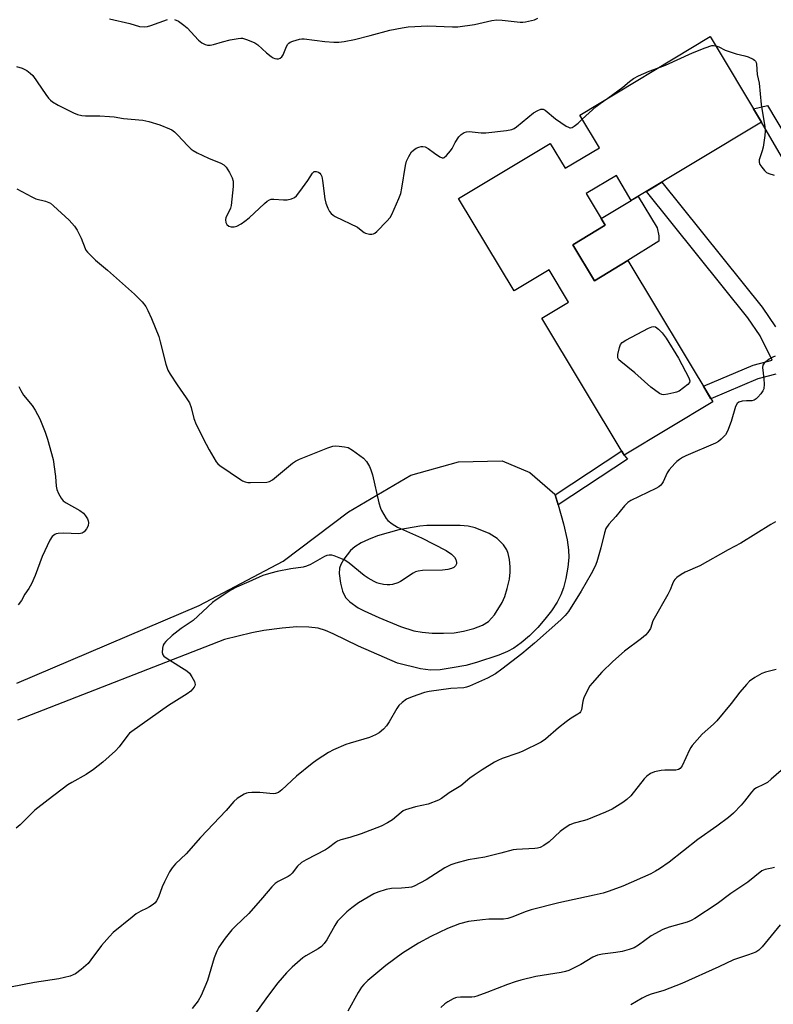
# Model space of a CAD drawing. Units: inches. Extents: x 1243769 to 1249769, y 557452 to 561453.
# Drawn here: x 1247408 to 1247652, y 558348 to 558668 of the extents above; entities that cross this region are included whole.
import ezdxf

# ---------------------------------------------------------------- set-up
doc = ezdxf.new("R2010")
doc.units = ezdxf.units.IN
doc.header["$MEASUREMENT"] = 0
for name, color, linetype in [('BLDG-Footprint', 5, 'Continuous'), ('CULTRL-Pad', 6, 'Continuous'), ('TRANS-Non Street Sidewalk', 7, 'Continuous'), ('TRANS-Road', 130, 'Continuous'), ('Undefined', 1, 'Continuous')]:
    doc.layers.add(name, color=color, linetype=linetype)

msp = doc.modelspace()

# ---------------------------------------------------------------- linework, layer by layer
at = {"layer": 'BLDG-Footprint', "elevation": 520.65}
msp.add_lwpolyline([(1247648.43, 558634.47), (1247606.17, 558609.04), (1247601.31, 558617.12), (1247591.56, 558611.25), (1247597.72, 558601.02), (1247587.18, 558594.67), (1247594.19, 558583.02), (1247605.01, 558589.53), (1247632.58, 558543.7), (1247603.89, 558526.43), (1247577.15, 558570.87), (1247585.82, 558576.09), (1247579.52, 558586.56), (1247568.15, 558579.72), (1247550.13, 558609.67), (1247579.86, 558627.56), (1247584.72, 558619.48), (1247595.81, 558626.15), (1247589.43, 558636.76), (1247631.74, 558662.22)], close=True, dxfattribs=at)
at = {"layer": 'CULTRL-Pad'}
msp.add_lwpolyline([(1247605.01, 558589.53), (1247594.19, 558583.02), (1247587.18, 558594.67), (1247597.72, 558601.02), (1247596.43, 558603.17), (1247606.17, 558609.04), (1247608.37, 558610.37), (1247614.53, 558600.13), (1247615.13, 558597.6), (1247615.11, 558595.89)], close=True, dxfattribs=at)
at = {"layer": 'TRANS-Non Street Sidewalk'}
for points in [[(1247655.65, 558622.01), (1247648.35, 558634.42), (1247648.43, 558634.47), (1247645.84, 558638.78), (1247650.38, 558639.9), (1247659.36, 558624.62)], [(1247652.99, 558552.66), (1247647.18, 558551.2), (1247631.98, 558544.7), (1247629.53, 558548.77), (1247645.67, 558555.67), (1247651.82, 558557.22), (1247647.97, 558565.09), (1247643.91, 558570.98), (1247611.06, 558611.98), (1247616.05, 558614.99), (1247648.55, 558574.43), (1247652.96, 558568.02)]]:
    msp.add_lwpolyline(points, dxfattribs=at)
msp.add_lwpolyline([(1247582.4, 558510.29), (1247581.48, 558513.54), (1247603.04, 558527.84), (1247603.89, 558526.43), (1247604.91, 558525.11)], close=True, dxfattribs=at)
at = {"layer": 'TRANS-Road'}
msp.add_polyline3d([(1247406.94, 558452.52, 0), (1247466.01, 558477.68, 0), (1247493.25, 558492.08, 0), (1247514.42, 558508.02, 0), (1247534.71, 558519.9, 0), (1247550.09, 558524.24, 0), (1247564.29, 558524.54, 0), (1247573.28, 558520.77, 0), (1247581.4, 558513.81, 0), (1247581.48, 558513.54, 0), (1247582.4, 558510.29, 0), (1247584.14, 558504.15, 0), (1247585.33, 558498.96, 0), (1247585.85, 558495.68, 0), (1247585.87, 558493.25, 0), (1247585.56, 558490.05, 0), (1247584.95, 558486.45, 0), (1247584.19, 558483.37, 0), (1247583.33, 558481.13, 0), (1247582.07, 558478.75, 0), (1247580.24, 558475.97, 0), (1247578.12, 558473.2, 0), (1247575.8, 558470.56, 0), (1247573.1, 558467.84, 0), (1247570.46, 558465.54, 0), (1247568.03, 558463.8, 0), (1247566.03, 558462.74, 0), (1247563.22, 558461.56, 0), (1247555.91, 558459.13, 0), (1247552.45, 558458.26, 0), (1247548.07, 558457.41, 0), (1247544.15, 558456.85, 0), (1247541.04, 558456.66, 0), (1247537.85, 558457.09, 0), (1247530.33, 558458.94, 0), (1247517.72, 558464.52, 0), (1247509.52, 558468.51, 0), (1247506.95, 558469.57, 0), (1247504.65, 558470.29, 0), (1247501.61, 558470.69, 0), (1247497.67, 558470.7, 0), (1247492.89, 558470.34, 0), (1247487.01, 558469.59, 0), (1247483.09, 558468.81, 0), (1247474.29, 558466.64, 0), (1247407.08, 558440.45, 0)], dxfattribs=at)
msp.add_polyline3d([(1247531.32, 558470.85, 0), (1247535.69, 558469.43, 0), (1247538.37, 558468.99, 0), (1247541.59, 558468.75, 0), (1247545.24, 558468.69, 0), (1247548.71, 558468.84, 0), (1247551.7, 558469.32, 0), (1247555.1, 558470.22, 0), (1247557.93, 558471.3, 0), (1247559.84, 558472.43, 0), (1247561.79, 558474.61, 0), (1247564.28, 558478.67, 0), (1247565.1, 558480.56, 0), (1247565.93, 558483.17, 0), (1247566.62, 558486.19, 0), (1247566.93, 558488.53, 0), (1247566.92, 558490.25, 0), (1247566.66, 558492.59, 0), (1247566.25, 558494.5, 0), (1247565.78, 558495.77, 0), (1247564.7, 558497.34, 0), (1247562.7, 558499.38, 0), (1247560.08, 558501.01, 0), (1247555.53, 558502.88, 0), (1247553.23, 558503.43, 0), (1247550.62, 558503.67, 0), (1247539.91, 558503.64, 0), (1247537.54, 558503.39, 0), (1247530.76, 558502.2, 0), (1247523.83, 558500.22, 0), (1247520.9, 558499.08, 0), (1247518.54, 558497.95, 0), (1247516.52, 558496.7, 0), (1247515.11, 558495.53, 0), (1247512.89, 558492.65, 0), (1247511.96, 558490.96, 0), (1247511.52, 558489.77, 0), (1247511.43, 558488.06, 0), (1247511.81, 558484.95, 0), (1247512.5, 558482.36, 0), (1247513.43, 558480.28, 0), (1247514.84, 558478.87, 0), (1247517.6, 558476.96, 0), (1247519.53, 558475.91, 0), (1247524.26, 558473.78, 0)], close=True, dxfattribs=at)
at = {"layer": 'Undefined'}
for points, elevation in [([(1247436.91, 558668), (1247443.59, 558666.47), (1247446.67, 558665.5), (1247448.14, 558665.34), (1247449.29, 558665.43), (1247450.38, 558665.75), (1247455.71, 558667.79)], 518), ([(1247458.02, 558667.74), (1247459.31, 558667.22), (1247461.09, 558665.95), (1247462.15, 558664.99), (1247465.84, 558661.09), (1247466.93, 558660.17), (1247467.92, 558659.62), (1247468.71, 558659.39), (1247469.55, 558659.39), (1247470.69, 558659.66), (1247473.56, 558660.52), (1247476.12, 558661.1), (1247478.68, 558661.61), (1247479.53, 558661.69), (1247480.09, 558661.64), (1247481.72, 558661.16), (1247484.1, 558660.14), (1247485.04, 558659.48), (1247487.86, 558656.9), (1247489.38, 558655.72), (1247490.07, 558655.33), (1247490.61, 558655.12), (1247491.16, 558655.01), (1247491.7, 558655), (1247492.33, 558655.2), (1247492.85, 558655.64), (1247493.22, 558656.32), (1247494.35, 558658.96), (1247494.79, 558659.69), (1247495.15, 558660.09), (1247495.59, 558660.4), (1247496.36, 558660.74), (1247498.57, 558661.39), (1247499.31, 558661.47), (1247500.12, 558661.45), (1247506.8, 558660.6), (1247509.65, 558660.41), (1247511.36, 558660.39), (1247513.05, 558660.61), (1247516.4, 558661.26), (1247521.47, 558662.52), (1247527.89, 558664.24), (1247531.89, 558665.09), (1247533.8, 558665.41), (1247540.23, 558665.72), (1247548.16, 558665.32), (1247549.91, 558665.32), (1247555.3, 558666.08), (1247560.89, 558667.41), (1247562.58, 558667.65), (1247564.3, 558667.57), (1247570.14, 558666.87), (1247571.01, 558666.86), (1247571.87, 558666.97), (1247574.72, 558667.68), (1247575.81, 558668.12)], 518), ([(1247614.7, 558651.97), (1247617.22, 558652.92), (1247626.04, 558656.94), (1247630.11, 558658.57), (1247632.28, 558659.3), (1247632.82, 558659.35), (1247633.54, 558659.22)], 520), ([(1247633.54, 558659.22), (1247634.54, 558658.83), (1247636.61, 558657.81), (1247637.95, 558657.31), (1247640.12, 558656.63), (1247643.01, 558655.97), (1247644.1, 558655.58), (1247645.64, 558654.89), (1247646.09, 558654.6), (1247646.43, 558654.25), (1247646.63, 558653.79), (1247646.73, 558653.26), (1247646.99, 558649.94), (1247647.6, 558647.06), (1247648.32, 558640.12), (1247649.45, 558632.94), (1247649.61, 558631.54), (1247649.52, 558630.1), (1247648.89, 558626.33), (1247648.61, 558625.19), (1247648.03, 558623.57), (1247647.68, 558622.25), (1247647.63, 558621.47), (1247647.84, 558620.73), (1247648.46, 558619.81), (1247649.4, 558618.71), (1247650.03, 558618.14), (1247650.77, 558617.75), (1247652.46, 558617.29)], 520), ([(1247406.81, 558652.52), (1247408.64, 558651.93), (1247410.12, 558651.16), (1247411.26, 558650.38), (1247412.05, 558649.54), (1247416.28, 558643.39), (1247417.17, 558642.22), (1247417.8, 558641.61), (1247418.51, 558641.07), (1247420.27, 558639.98), (1247425.24, 558637.44), (1247426.61, 558636.94), (1247428.02, 558636.58), (1247429.17, 558636.46), (1247433.85, 558636.46), (1247437, 558636.29), (1247438.42, 558636.14), (1247441.47, 558635.64), (1247447.74, 558635.04), (1247449.71, 558634.65), (1247453.26, 558633.57), (1247456.4, 558632.29), (1247457.17, 558631.9), (1247458.03, 558631.34), (1247459.05, 558630.36), (1247462.38, 558626.71), (1247463.41, 558625.73), (1247464.09, 558625.22), (1247465.36, 558624.51), (1247469.03, 558622.73), (1247473.06, 558621.11), (1247474.05, 558620.6), (1247474.81, 558619.82), (1247475.84, 558618.12), (1247476.75, 558616.35), (1247477.05, 558615.27), (1247477.05, 558613.53), (1247476.43, 558607.4), (1247476.22, 558606.57), (1247475.9, 558605.78), (1247474.72, 558603.55), (1247474.58, 558602.73), (1247474.64, 558601.92), (1247474.98, 558601.24), (1247475.63, 558600.75), (1247476.42, 558600.46), (1247477.39, 558600.48), (1247478.19, 558600.73), (1247479.69, 558601.5), (1247480.88, 558602.28), (1247482.23, 558603.41), (1247487.17, 558608.1), (1247488.1, 558608.8), (1247488.84, 558609.22), (1247489.36, 558609.42), (1247490.19, 558609.51), (1247493.36, 558609.28), (1247494.52, 558609.26), (1247495.94, 558609.53), (1247496.98, 558609.98), (1247497.6, 558610.54), (1247498.67, 558611.91), (1247501.25, 558615.49), (1247502.78, 558617.92), (1247503.37, 558618.39), (1247503.97, 558618.48), (1247504.68, 558618.22), (1247505.11, 558617.9), (1247505.44, 558617.48), (1247505.76, 558616.79), (1247506.05, 558615.48), (1247506.79, 558609.56), (1247507.05, 558608.12), (1247507.71, 558606.5), (1247508.29, 558605.49), (1247508.79, 558604.8), (1247509.43, 558604.25), (1247510.18, 558603.82), (1247517.33, 558600.35), (1247518.04, 558599.87), (1247519.49, 558598.64), (1247519.93, 558598.39), (1247521.23, 558598.09), (1247522.03, 558598.08), (1247522.53, 558598.18), (1247523.01, 558598.44), (1247523.67, 558598.99), (1247526.86, 558602.28), (1247527.97, 558603.54), (1247528.56, 558604.52), (1247530.8, 558609.66), (1247531.42, 558611.31), (1247531.78, 558613.04), (1247532.96, 558620.36), (1247533.3, 558621.79), (1247534.02, 558623.35), (1247534.92, 558624.81), (1247535.5, 558625.41), (1247536.44, 558626.02), (1247537.21, 558626.38), (1247538, 558626.58), (1247538.53, 558626.58), (1247539.33, 558626.4), (1247540.3, 558625.91), (1247542.34, 558624.35), (1247544.08, 558623.24), (1247544.81, 558622.92), (1247545.27, 558622.88), (1247545.48, 558622.94), (1247546.28, 558623.58), (1247547.56, 558625.17), (1247548.02, 558625.89), (1247549.02, 558627.8), (1247550.28, 558629.65), (1247551.02, 558630.46), (1247551.92, 558631.06), (1247552.7, 558631.31), (1247553.54, 558631.37), (1247557.52, 558630.95), (1247558.96, 558630.93), (1247565.69, 558631.73), (1247567.4, 558632.06), (1247568.17, 558632.43), (1247568.89, 558632.94), (1247574.47, 558637.43), (1247575.86, 558638.27), (1247576.78, 558638.62), (1247577.55, 558638.64), (1247578.23, 558638.31), (1247581.53, 558635.55), (1247585.02, 558633.19), (1247585.76, 558632.78), (1247586.25, 558632.62), (1247586.49, 558632.6), (1247586.94, 558632.72), (1247587.6, 558633.1), (1247588.89, 558634.14), (1247590.26, 558635.38)], 520), ([(1247598.52, 558642.23), (1247603.47, 558645.76), (1247605.56, 558647.63), (1247606.88, 558648.64), (1247608.46, 558649.43), (1247611.98, 558650.96), (1247614.7, 558651.97)], 520), ([(1247590.26, 558635.38), (1247594.77, 558639.53), (1247596.02, 558640.5), (1247598.52, 558642.23)], 520), ([(1247406.9, 558612.81), (1247411.73, 558610.19), (1247413.06, 558609.61), (1247416.17, 558608.78), (1247417.77, 558608.12), (1247418.83, 558607.28), (1247423.83, 558602.62), (1247425.56, 558600.76), (1247426.47, 558599.41), (1247427.77, 558596.83), (1247429.02, 558593.47), (1247429.29, 558592.96), (1247429.8, 558592.28), (1247432.44, 558589.66), (1247436.27, 558586.42), (1247445.02, 558578.68), (1247447.57, 558576.14), (1247448.72, 558574.6), (1247449.39, 558573.37), (1247450.6, 558570.71), (1247452.92, 558564.87), (1247453.42, 558563.15), (1247455.25, 558555.94), (1247455.88, 558553.99), (1247456.59, 558552.7), (1247458.84, 558549.2), (1247461.86, 558544.99), (1247462.85, 558543.39), (1247463.45, 558541.88), (1247464.26, 558538.28), (1247465.03, 558536.43), (1247468.29, 558529.96), (1247469.27, 558528.15), (1247471.59, 558524.31), (1247472.13, 558523.62), (1247472.78, 558523.04), (1247479.38, 558518.54), (1247480.13, 558518.08), (1247480.91, 558517.74), (1247481.76, 558517.6), (1247482.64, 558517.57), (1247488.02, 558517.7), (1247488.85, 558517.88), (1247489.8, 558518.43), (1247496.3, 558523.85), (1247497.28, 558524.5), (1247498.61, 558525.12), (1247507.73, 558528.77), (1247509.41, 558529.33), (1247510.26, 558529.42), (1247511.43, 558529.36), (1247513.18, 558529.16), (1247514.3, 558528.88), (1247515.79, 558528.02), (1247519.32, 558525.42), (1247520.24, 558524.36), (1247521.3, 558522.72), (1247521.73, 558521.69), (1247522.2, 558520.09), (1247524.33, 558510.94), (1247524.8, 558509.25), (1247525.14, 558508.44), (1247525.87, 558507.17), (1247526.67, 558505.93), (1247527.22, 558505.25), (1247528.6, 558504.16), (1247530.38, 558503.08), (1247538.18, 558499.6), (1247546.12, 558495.48), (1247547.81, 558494.28), (1247548.88, 558493.3), (1247549.27, 558492.62), (1247549.47, 558491.64), (1247549.43, 558491.16), (1247549.1, 558490.53), (1247548.57, 558490.01), (1247547.84, 558489.65), (1247546.7, 558489.39), (1247544.92, 558489.16), (1247538.45, 558488.97), (1247537.02, 558488.82), (1247536.21, 558488.54), (1247535.44, 558488.13), (1247531.34, 558485.48), (1247530.4, 558484.97), (1247528.7, 558484.49), (1247527.83, 558484.35), (1247526.96, 558484.33), (1247525.83, 558484.48), (1247524.44, 558484.79), (1247523.62, 558485.04), (1247522.83, 558485.41), (1247520.79, 558486.59), (1247519.56, 558487.41), (1247514.71, 558491.35), (1247513.26, 558492.38), (1247511.96, 558492.96), (1247509.81, 558493.73), (1247509.01, 558493.95), (1247508.21, 558494.03), (1247507.46, 558493.84), (1247506.71, 558493.51), (1247502.13, 558490.95), (1247500.82, 558490.38), (1247499.78, 558490.12), (1247495.76, 558489.51), (1247491.3, 558488.65), (1247489.3, 558488.14), (1247486.72, 558487.37), (1247482.18, 558485.31), (1247478.09, 558483.62), (1247476.28, 558482.61), (1247471.51, 558479.53), (1247470.3, 558478.65), (1247464.1, 558472.8), (1247460.22, 558470.2), (1247457.29, 558467.98), (1247455.17, 558465.99), (1247454.65, 558465.33), (1247454.4, 558464.84), (1247454.16, 558463.78), (1247454.08, 558462.42), (1247454.25, 558461.69), (1247454.56, 558461.28), (1247455.69, 558460.43), (1247461.99, 558456.52), (1247462.85, 558455.75), (1247463.66, 558454.55), (1247464.48, 558453.02), (1247464.66, 558452.51), (1247464.72, 558452.02), (1247464.6, 558451.57), (1247464.36, 558451.13), (1247463.89, 558450.5), (1247463.32, 558449.92), (1247462.12, 558449.05), (1247456.12, 558445.28), (1247444.14, 558436.81), (1247443.48, 558436.22), (1247442.91, 558435.56), (1247440.03, 558431.82), (1247438.92, 558430.5), (1247434.78, 558426.85), (1247431.76, 558424.52), (1247429.39, 558422.81), (1247424.72, 558420.29), (1247423.48, 558419.52), (1247417.05, 558414.69), (1247412.74, 558411.3), (1247407.94, 558406.55), (1247406.67, 558405.48)], 522), ([(1247652.86, 558558.53), (1247652.07, 558558.27), (1247650.84, 558557.52), (1247649.3, 558556.23), (1247648.86, 558555.59), (1247648.73, 558554.84), (1247649.14, 558551.18), (1247649.25, 558549.41), (1247649.16, 558547.99), (1247648.85, 558547.25), (1247648.19, 558546.35), (1247647.24, 558545.28), (1247646.64, 558544.7), (1247645.97, 558544.26), (1247645.23, 558544.1), (1247643.49, 558544.09), (1247642.09, 558543.92), (1247641.07, 558543.63), (1247640.48, 558543.19), (1247640, 558542.2), (1247638.58, 558537.32), (1247637.4, 558534.25), (1247636.68, 558532.99), (1247635.31, 558531.58), (1247634.44, 558530.86), (1247633.46, 558530.29), (1247623.81, 558526.18), (1247622.78, 558525.66), (1247621.81, 558525.04), (1247620.89, 558524.35), (1247620.27, 558523.77), (1247618.41, 558521.65), (1247617.84, 558520.66), (1247616.55, 558517.79), (1247616.11, 558517.09), (1247615.74, 558516.69), (1247615.06, 558516.2), (1247614.07, 558515.65), (1247605.98, 558511.68), (1247605.03, 558511.03), (1247603.99, 558510.03), (1247601.2, 558506.5), (1247598.86, 558504.02), (1247597.92, 558502.6), (1247597.45, 558501.25), (1247596.29, 558496.42), (1247594.94, 558491.85), (1247594.43, 558490.46), (1247593.11, 558487.89), (1247589.88, 558482.3), (1247585.75, 558475.71), (1247584.7, 558474.39), (1247583.34, 558473.05), (1247574.79, 558465.44), (1247570.68, 558462), (1247564.23, 558457.05), (1247562.08, 558455.56), (1247559.52, 558454.14), (1247553.72, 558451.5), (1247552.68, 558451.13), (1247551.89, 558450.97), (1247547.64, 558450.78), (1247540.66, 558449.82), (1247539.14, 558449.41), (1247535.08, 558448.03), (1247533.26, 558447.25), (1247531.83, 558446.23), (1247530.8, 558445.22), (1247530.14, 558444.24), (1247527.6, 558439.89), (1247526.78, 558438.64), (1247525.79, 558437.55), (1247524.43, 558436.41), (1247523.16, 558435.67), (1247521.22, 558434.88), (1247514.99, 558433.05), (1247513.6, 558432.57), (1247509.54, 558430.84), (1247507.97, 558430.04), (1247504.27, 558427.61), (1247502.62, 558426.38), (1247497.62, 558422.3), (1247492.84, 558417.9), (1247491.7, 558417.06), (1247490.75, 558416.68), (1247489.98, 558416.56), (1247485.72, 558416.98), (1247483.08, 558417.04), (1247481.94, 558416.95), (1247481.39, 558416.8), (1247480.61, 558416.43), (1247478.34, 558415.02), (1247477.23, 558414.07), (1247474.73, 558411.19), (1247466.49, 558402.37), (1247461.79, 558397.17), (1247458.4, 558393.87), (1247457.23, 558392.53), (1247456.44, 558391.33), (1247454.75, 558388), (1247454.05, 558386.44), (1247452.79, 558383.1), (1247452.17, 558381.89), (1247451.71, 558381.25), (1247451.1, 558380.7), (1247449.92, 558379.93), (1247448.93, 558379.39), (1247447.09, 558378.55), (1247445.63, 558377.61), (1247444.25, 558376.56), (1247438.17, 558371.56), (1247436.92, 558370.31), (1247434.37, 558367.43), (1247430.9, 558362.7), (1247429.98, 558361.57), (1247427.81, 558359.64), (1247425.97, 558358.24), (1247425.21, 558357.85), (1247424.14, 558357.46), (1247420.52, 558356.58), (1247412.59, 558355.42), (1247404.84, 558353.88)], 520), ([(1247407.53, 558548.72), (1247408.14, 558547.39), (1247409.06, 558545.87), (1247411.91, 558542.54), (1247412.88, 558541.08), (1247414.37, 558538.23), (1247416.12, 558533.91), (1247416.84, 558531.65), (1247418.67, 558525.07), (1247419.46, 558519.56), (1247419.62, 558516.42), (1247419.92, 558515.34), (1247420.46, 558514.02), (1247421.22, 558512.5), (1247421.55, 558512.06), (1247421.97, 558511.67), (1247422.94, 558511.02), (1247427.33, 558508.48), (1247428.47, 558507.59), (1247429.17, 558506.74), (1247429.76, 558505.82), (1247430.06, 558505.09), (1247430.13, 558504.58), (1247430, 558503.55), (1247429.53, 558502.59), (1247428.72, 558501.56), (1247428.06, 558501.12), (1247427.56, 558500.98), (1247427.04, 558500.95), (1247422.03, 558501.08), (1247420.26, 558501.03), (1247419.7, 558500.92), (1247419.19, 558500.72), (1247418.33, 558500.09), (1247417.57, 558498.9), (1247415.13, 558493.55), (1247412.81, 558487.4), (1247411.62, 558484.71), (1247410.8, 558483.17), (1247409.5, 558481.3), (1247408.45, 558479.25), (1247407.34, 558477.89)], 524), ([(1247652.89, 558504.77), (1247651.37, 558503.92), (1247641.7, 558497.9), (1247637.6, 558495.75), (1247628.35, 558490.52), (1247623.61, 558488.47), (1247622.35, 558487.71), (1247620.9, 558486.7), (1247620.29, 558486.11), (1247619.98, 558485.66), (1247619.51, 558484.68), (1247618.79, 558482.75), (1247618.03, 558481.2), (1247613.57, 558473.48), (1247613.2, 558472.68), (1247612.35, 558470.25), (1247611.99, 558469.53), (1247611.54, 558468.86), (1247610.77, 558468.08), (1247609.49, 558467.02), (1247603.94, 558462.83), (1247600.14, 558459.56), (1247596.58, 558456), (1247593.42, 558452.5), (1247592.7, 558451.58), (1247592.26, 558450.84), (1247590.74, 558447.72), (1247590.4, 558446.63), (1247589.99, 558443.84), (1247589.72, 558443.23), (1247589.43, 558442.89), (1247588.8, 558442.42), (1247586.65, 558441.16), (1247585.03, 558439.95), (1247582.54, 558437.97), (1247578.36, 558434.29), (1247576.88, 558433.38), (1247570.72, 558430.29), (1247569.35, 558429.73), (1247564.33, 558428.03), (1247562.83, 558427.4), (1247561.83, 558426.87), (1247557.77, 558424.4), (1247555.16, 558422.67), (1247553.78, 558421.67), (1247550.91, 558419.22), (1247547.11, 558416.92), (1247544.65, 558415.06), (1247543.64, 558414.48), (1247540.31, 558413.21), (1247536.19, 558412.35), (1247533.97, 558411.76), (1247532.89, 558411.4), (1247532.17, 558411.03), (1247531.52, 558410.58), (1247528.68, 558408.14), (1247527.15, 558407.22), (1247525.04, 558406.1), (1247518.61, 558403.64), (1247514.91, 558402.44), (1247511.95, 558401.64), (1247510.92, 558401.22), (1247510.2, 558400.79), (1247507.93, 558399.08), (1247506.98, 558398.45), (1247500.68, 558395.14), (1247499.19, 558394.26), (1247497.96, 558393.11), (1247496.18, 558390.81), (1247495.57, 558390.19), (1247494.84, 558389.74), (1247491.66, 558388.15), (1247490.68, 558387.5), (1247489.64, 558386.46), (1247486.58, 558382.82), (1247482.11, 558377.74), (1247477.78, 558373.69), (1247476.59, 558372.47), (1247474.44, 558369.8), (1247472.45, 558366.81), (1247471.78, 558365.53), (1247470.89, 558363.43), (1247468.75, 558356.06), (1247466.72, 558351.14), (1247465.67, 558349.4), (1247463.78, 558347)], 518), ([(1247653.11, 558456.91), (1247649.64, 558456.02), (1247648.53, 558455.62), (1247646.21, 558454.32), (1247644.51, 558453.16), (1247643.48, 558452.1), (1247641.38, 558449.6), (1247638.57, 558445.91), (1247633.88, 558440.26), (1247632.85, 558439.22), (1247629.13, 558435.93), (1247625.92, 558432.29), (1247625.42, 558431.6), (1247624.99, 558430.83), (1247622.69, 558425.69), (1247622.05, 558424.79), (1247621.43, 558424.44), (1247620.6, 558424.29), (1247617.03, 558424.31), (1247615.87, 558424.2), (1247613.66, 558423.7), (1247612.36, 558423.15), (1247611.16, 558422.31), (1247610.32, 558421.49), (1247606.02, 558415.92), (1247604.74, 558414.76), (1247603.37, 558413.72), (1247599.92, 558411.66), (1247597.8, 558410.65), (1247591.7, 558408.16), (1247590.56, 558407.8), (1247587.65, 558407.08), (1247586.26, 558406.52), (1247584.76, 558405.56), (1247583.08, 558404.33), (1247579.51, 558400.98), (1247577.85, 558399.86), (1247576.6, 558399.2), (1247575.79, 558398.97), (1247574.93, 558398.86), (1247568.93, 558398.51), (1247567.9, 558398.38), (1247563.82, 558397.29), (1247558.69, 558396.07), (1247553.23, 558395.17), (1247549.29, 558394.08), (1247547.67, 558393.51), (1247545.68, 558392.55), (1247539.63, 558388.72), (1247535.72, 558386.64), (1247534.9, 558386.36), (1247534.03, 558386.22), (1247531.65, 558386.03), (1247528.36, 558385.93), (1247526.69, 558385.55), (1247523.97, 558384.65), (1247522.65, 558384.1), (1247517.7, 558381.19), (1247515.58, 558379.65), (1247513.87, 558378.28), (1247512.46, 558376.91), (1247510.93, 558375.25), (1247509.97, 558373.86), (1247507.38, 558369.19), (1247506.53, 558368), (1247505.74, 558367.12), (1247504.61, 558366.28), (1247500.62, 558364.05), (1247499.66, 558363.42), (1247496.21, 558360.32), (1247494.35, 558358.5), (1247491.51, 558355.24), (1247488.18, 558350.83), (1247482.08, 558342.44)], 516), ([(1247654.8, 558424.16), (1247651.54, 558421.29), (1247650.29, 558420.31), (1247649.06, 558419.58), (1247646.75, 558418.58), (1247645.95, 558418), (1247645.19, 558417.15), (1247642.91, 558414.19), (1247641.77, 558412.86), (1247639.3, 558410.29), (1247637.72, 558408.94), (1247633.92, 558406.06), (1247627.76, 558401.75), (1247618.41, 558394.38), (1247615.28, 558392.21), (1247614.02, 558391.45), (1247612.47, 558390.67), (1247603.42, 558386.62), (1247599, 558384.97), (1247597.02, 558384.38), (1247594.15, 558383.69), (1247582.69, 558381.27), (1247573.72, 558378.91), (1247572.02, 558378.38), (1247567.42, 558376.56), (1247566.07, 558376.13), (1247564.7, 558375.97), (1247559.99, 558375.9), (1247557.96, 558375.75), (1247553.39, 558375.15), (1247550.42, 558374.39), (1247546.61, 558372.94), (1247541.17, 558370.36), (1247537.12, 558368.14), (1247531.96, 558364.86), (1247526.58, 558360.86), (1247520.75, 558356.03), (1247519.4, 558354.71), (1247518.71, 558353.83), (1247517.63, 558352.1), (1247514.26, 558346.07)], 514), ([(1247652.57, 558392.74), (1247651.77, 558392.5), (1247649.57, 558392.06), (1247648.54, 558391.6), (1247643.93, 558387.98), (1247638.4, 558384.29), (1247633.96, 558380.9), (1247626.76, 558376.14), (1247625.54, 558375.52), (1247624.26, 558375.01), (1247618.44, 558373.33), (1247616.34, 558372.53), (1247612.59, 558370.51), (1247608.52, 558367.47), (1247607.06, 558366.63), (1247605.43, 558366.07), (1247603.2, 558365.49), (1247601.17, 558365.15), (1247596.82, 558364.63), (1247595.25, 558364.23), (1247593.74, 558363.58), (1247589.75, 558361.24), (1247587.46, 558360.04), (1247585.9, 558359.31), (1247584.8, 558358.95), (1247583.37, 558358.63), (1247575.16, 558357.3), (1247570.39, 558356.14), (1247568.45, 558355.59), (1247566, 558354.75), (1247559.32, 558352.1), (1247556.12, 558350.94), (1247555.3, 558350.74), (1247554.46, 558350.65), (1247550.73, 558350.63), (1247549.63, 558350.54), (1247549.13, 558350.42), (1247548.36, 558350.1), (1247546.64, 558349.1), (1247545.7, 558348.43), (1247544.35, 558347.27)], 512), ([(1247654.41, 558374.05), (1247648.57, 558366.92), (1247647.54, 558365.9), (1247646.6, 558365.27), (1247644.17, 558364.33), (1247639.27, 558362.71), (1247634.51, 558360.44), (1247622.51, 558355.03), (1247616.76, 558352.79), (1247612.61, 558351.58), (1247611.24, 558351.08), (1247609.65, 558350.31), (1247605.96, 558348.11)], 510)]:
    msp.add_lwpolyline(points, dxfattribs=dict(at, elevation=elevation))
at = {"layer": 'Undefined', "elevation": 522}
msp.add_lwpolyline([(1247616.58, 558546.02), (1247616.04, 558546.07), (1247615.3, 558546.39), (1247612.54, 558548.5), (1247607.31, 558553.18), (1247602.72, 558556.78), (1247602.14, 558557.36), (1247601.82, 558558.04), (1247601.84, 558559.09), (1247602.3, 558561.31), (1247602.67, 558562.33), (1247603.2, 558562.93), (1247604.42, 558563.69), (1247611.79, 558567.57), (1247612.82, 558568.04), (1247613.33, 558568.15), (1247613.99, 558568.01), (1247614.99, 558567.26), (1247616.17, 558566.08), (1247617.52, 558564.4), (1247621.46, 558557.91), (1247624.85, 558551.48), (1247625.16, 558550.53), (1247625.06, 558550.02), (1247624.52, 558549.34), (1247623.13, 558548.23), (1247621.64, 558547.23), (1247620.83, 558546.89), (1247619.99, 558546.66), (1247617.99, 558546.21)], close=True, dxfattribs=at)

doc.saveas('drawing.dxf')
